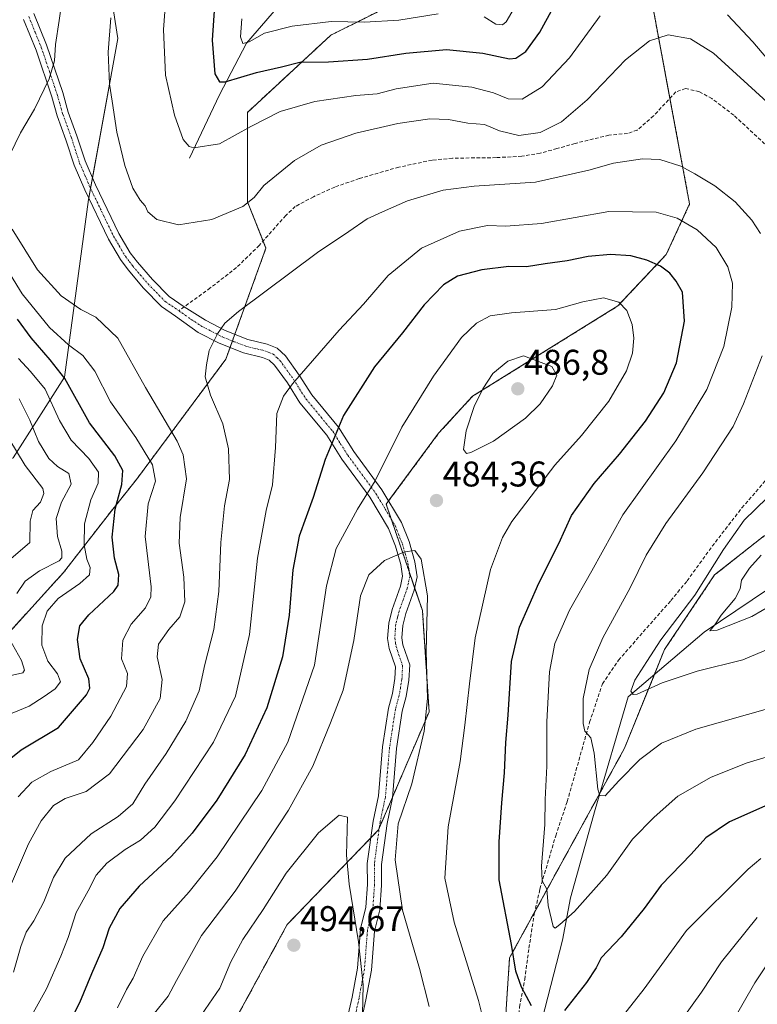
# Model space of a CAD drawing. Units: metres. Extents: x 636216 to 639678, y 4653409 to 4655789.
# Drawn here: x 636323 to 636530, y 4653977 to 4654252 of the extents above; entities that cross this region are included whole.
import ezdxf
from ezdxf.enums import TextEntityAlignment as Align

# ---------------------------------------------------------------- set-up
doc = ezdxf.new("R2010")
doc.units = ezdxf.units.M
doc.header["$MEASUREMENT"] = 0
for name, pattern in [('TRAZO_Y_PUNTO', [1, 0.5, -0.25, 0, -0.25]), ('TRAZOS', [0.75, 0.5, -0.25]), ('TRAZOSX2', [1.5, 1, -0.5])]:
    doc.linetypes.add(name, pattern=pattern)
for name, color, linetype, lineweight in [('Arbolado forestal', 92, 'TRAZOS', 0), ('Arbolado forestal CxS', 92, 'Continuous', 0), ('Camino', 19, 'Continuous', 0), ('Camino Cxs', 19, 'Continuous', 0), ('Camino eje', 39, 'TRAZO_Y_PUNTO', 13), ('Carátula', 7, 'Continuous', 5), ('Corriente natural lineal', 142, 'Continuous', 13), ('Curva de nivel maestra', 36, 'Continuous', 30), ('Curva de nivel normal', 36, 'Continuous', 0), ('Matorral', 135, 'Continuous', 0), ('Matorral CxS', 135, 'Continuous', 0), ('Punto de cota en terreno', 7, 'Continuous', 0), ('Rótulo de punto de cota en terreno', 19, 'Continuous', 0), ('Senda', 19, 'TRAZOSX2', 0)]:
    doc.layers.add(name, color=color, linetype=linetype, lineweight=lineweight)
doc.styles.add('Arial', font='txt', dxfattribs={"height": 0.2})

# ---------------------------------------------------------------- blocks, each defined once
blk = doc.blocks.new('*U152')
at = {"layer": 'Matorral CxS', "color": 135, "linetype": 'Continuous', "lineweight": 0}
for points in [[(636532.02, 4654107.79, 455.78), (636518.16, 4654096.85, 459.02), (636504.15, 4654076, 458.75), (636492.91, 4654048.33, 462.77), (636460.69, 4653989.56, 475.11), (636458.96, 4653963.62, 478.56), (636456.37, 4653938.54, 480.5), (636462.42, 4653877.15, 494.45), (636471.19, 4653866.99, 498.93), (636491.94, 4653860.08, 505.22), (636503.66, 4653857.82, 508.51), (636510.09, 4653856.62, 509.19), (636526.51, 4653862.67, 507.02), (636549.72, 4653877.16, 507.62)], [(636254.55, 4653725.14, 460.28), (636247.35, 4654099.3, 428.21), (636255.75, 4654100.85, 425.27), (636275.06, 4654107.16, 418.13), (636321.53, 4654129.63, 433.09), (636335.97, 4654152.23, 449.27), (636342.71, 4654202.02, 461.69), (636350.92, 4654247.22, 459.03), (636345.74, 4654280.08, 458.75)], [(636381.35, 4653967.65, 493.26), (636398.39, 4653998.89, 493.14), (636423.95, 4654025.39, 486.66), (636438.15, 4654058.52, 484.27), (636436.25, 4654086.92, 485.36), (636426.12, 4654116.66, 481.73), (636440.81, 4654136.55, 483.26), (636450.32, 4654146.92, 484.22), (636491.05, 4654172.22, 480.23), (636504.6, 4654186.61, 473.8), (636511.15, 4654200.8, 467.83), (636499.59, 4654262.78, 455.18)], [(636433.03, 4654259.32, 441.3), (636410.56, 4654248.08, 446.36), (636387.22, 4654226.47, 453.83), (636387.22, 4654201.39, 459.82), (636392.41, 4654188.43, 463.02), (636381.17, 4654157.3, 465.89), (636356.11, 4654123.58, 451.91), (636349.19, 4654114.93, 449.24), (636335.72, 4654097.56, 441.07), (636317.89, 4654077.95, 438.55), (636292.38, 4654039.04, 440.34), (636277.94, 4654012.54, 442.78), (636265.35, 4653962.76, 453.65)]]:
    blk.add_polyline3d(points, dxfattribs=at)
blk = doc.blocks.new('*U161')
at = {"layer": 'Matorral CxS', "color": 135, "linetype": 'Continuous', "lineweight": 0}
blk.add_polyline3d([(636345.74, 4654280.08, 458.75), (636350.92, 4654247.22, 459.03), (636342.71, 4654202.02, 461.69), (636335.97, 4654152.23, 449.27), (636321.53, 4654129.63, 433.09), (636275.06, 4654107.16, 418.13), (636255.75, 4654100.85, 425.27), (636247.35, 4654099.3, 428.21), (636236.25, 4654675.54, 384.95)], dxfattribs=at)
blk = doc.blocks.new('*U163')
at = {"layer": 'Curva de nivel normal', "color": 36, "linetype": 'Continuous', "lineweight": 0}
for points in [[(636360.82, 4653973.54, 485), (636365.02, 4653978.82, 485), (636367.37, 4653983.24, 485), (636374.31, 4653995.81, 485), (636383.81, 4654008.26, 485), (636398.72, 4654030.94, 485), (636405.54, 4654043.29, 485), (636410.52, 4654055.43, 485), (636414.02, 4654064.58, 485), (636417.06, 4654078.51, 485), (636418.94, 4654090.98, 485), (636421.23, 4654096.9, 485), (636425.65, 4654100.92, 485), (636431.29, 4654103.34, 485), (636434.1, 4654103.68, 485), (636435.93, 4654101.25, 485), (636437.66, 4654090.96, 485), (636437.3, 4654075.42, 485), (636437.67, 4654062.27, 485), (636436.74, 4654053.03, 485), (636433.34, 4654038.27, 485), (636429.5, 4654027.06, 485), (636428.59, 4654016.98, 485), (636430.7, 4654002.88, 485), (636435.46, 4653986.54, 485), (636438.12, 4653975.94, 485)], [(636509.25, 4653972.64, 485), (636514.52, 4653979.96, 485), (636520.07, 4653988.4, 485), (636530.12, 4654000.84, 485)]]:
    blk.add_polyline3d(points, dxfattribs=at)
blk = doc.blocks.new('*U165')
at = {"layer": 'Curva de nivel normal', "color": 36, "linetype": 'Continuous', "lineweight": 0}
for points in [[(636374.33, 4653973.61, 490), (636379.48, 4653981.08, 490), (636382.58, 4653988.44, 490), (636385.9, 4653994.68, 490), (636391.62, 4654003.1, 490), (636398.07, 4654013.28, 490), (636407.1, 4654024.57, 490), (636412.96, 4654029.56, 490), (636415.3, 4654028.96, 490), (636415.02, 4654018.29, 490), (636415.78, 4654010.18, 490), (636418.37, 4653994.05, 490), (636419.7, 4653982.03, 490), (636419.51, 4653973.71, 490)], [(636523.29, 4653971.76, 490), (636529.42, 4653982.55, 490), (636533.88, 4653989.28, 490)]]:
    blk.add_polyline3d(points, dxfattribs=at)
blk = doc.blocks.new('*U166')
at = {"layer": 'Curva de nivel normal', "color": 36, "linetype": 'Continuous', "lineweight": 0}
for points in [[(636317.57, 4654056.64, 445), (636326.07, 4654060.04, 445), (636330.28, 4654062.76, 445), (636333.37, 4654064.9, 445), (636334.82, 4654066.86, 445), (636333.99, 4654069.18, 445), (636331.27, 4654072.73, 445), (636329.59, 4654077.21, 445), (636329.69, 4654082.58, 445), (636331.09, 4654086.74, 445), (636334.21, 4654090.24, 445), (636340.29, 4654094.41, 445), (636342.95, 4654096.91, 445), (636343.13, 4654098.91, 445), (636342.23, 4654101.26, 445), (636341.45, 4654105.31, 445), (636341.52, 4654111.18, 445), (636343.33, 4654117.92, 445), (636345.41, 4654122.6, 445), (636345.46, 4654125.69, 445), (636342.8, 4654129.47, 445), (636337.87, 4654134.61, 445), (636334.57, 4654140.13, 445), (636330.56, 4654148.95, 445), (636326.4, 4654153.84, 445), (636323.07, 4654157.48, 445)], [(636385.67, 4654252.67, 445), (636385.28, 4654247.61, 445), (636385.98, 4654245.78, 445), (636387.72, 4654246.2, 445), (636392, 4654248.67, 445), (636399.78, 4654250.66, 445), (636410.66, 4654251.95, 445), (636420.06, 4654251.8, 445), (636429.65, 4654252.31, 445), (636440.71, 4654254.09, 445)], [(636453.57, 4654253.21, 445), (636456.85, 4654251.2, 445), (636458.69, 4654250.99, 445), (636459.75, 4654251.88, 445), (636463.59, 4654258.5, 445)]]:
    blk.add_polyline3d(points, dxfattribs=at)
blk = doc.blocks.new('*U168')
at = {"layer": 'Curva de nivel normal', "color": 36, "linetype": 'Continuous', "lineweight": 0}
for points in [[(636322.96, 4654034.64, 455), (636326.78, 4654038.82, 455), (636332.13, 4654041.79, 455), (636339.92, 4654045.03, 455), (636343.88, 4654049.85, 455), (636348.94, 4654057.32, 455), (636353.31, 4654065.58, 455), (636353.61, 4654069.26, 455), (636351.93, 4654073.32, 455), (636352.31, 4654078.6, 455), (636354.6, 4654083.1, 455), (636358.68, 4654087.65, 455), (636360.16, 4654090.71, 455), (636360.2, 4654093.53, 455), (636358.58, 4654107.64, 455), (636359.39, 4654116.81, 455), (636361.44, 4654123.11, 455), (636360.64, 4654127.71, 455), (636355.92, 4654135.37, 455), (636348.82, 4654145.4, 455), (636344.46, 4654153.97, 455), (636341.1, 4654158.32, 455), (636337.05, 4654161.32, 455), (636331.79, 4654166.16, 455), (636324.12, 4654175.6, 455), (636313.45, 4654192.82, 455)], [(636365.2, 4654269.59, 455), (636363.72, 4654249.69, 455), (636364.25, 4654236.94, 455), (636366.77, 4654225.66, 455), (636369.19, 4654218.92, 455), (636370.88, 4654216.95, 455), (636372.25, 4654216.53, 455), (636379.44, 4654217.65, 455), (636388.16, 4654222.56, 455), (636396.4, 4654226.72, 455), (636406.08, 4654229.56, 455), (636417.65, 4654231.2, 455), (636423.58, 4654231.64, 455), (636428.87, 4654233.07, 455), (636439.3, 4654234.66, 455), (636450.1, 4654233.51, 455), (636456.15, 4654231.91, 455), (636460.29, 4654230.3, 455), (636464.23, 4654230.19, 455), (636469.87, 4654233.65, 455), (636477.52, 4654241.75, 455), (636486.07, 4654253.54, 455)], [(636521.77, 4654253.78, 455), (636528.83, 4654246.22, 455), (636533.07, 4654241.28, 455)], [(636531.22, 4654102.37, 455), (636527.97, 4654098.77, 455), (636525.7, 4654095.42, 455), (636525.27, 4654092.96, 455), (636523.94, 4654090.24, 455), (636520, 4654085.58, 455), (636518.24, 4654082.91, 455), (636516.77, 4654081.19, 455), (636518.86, 4654081.35, 455), (636528.58, 4654085.19, 455), (636537.25, 4654090.28, 455)]]:
    blk.add_polyline3d(points, dxfattribs=at)
blk = doc.blocks.new('*U173')
at = {"layer": 'Curva de nivel normal', "color": 36, "linetype": 'Continuous', "lineweight": 0}
for points in [[(636534.25, 4654059.67, 465), (636512.92, 4654053.67, 465), (636503.25, 4654049.74, 465), (636497.18, 4654045.11, 465), (636491.32, 4654039.2, 465), (636487.52, 4654034.99, 465), (636485.98, 4654035.09, 465), (636485.44, 4654036.82, 465), (636484.43, 4654046.91, 465), (636483.42, 4654051.22, 465), (636481.75, 4654053.08, 465), (636481.28, 4654055.23, 465), (636481.35, 4654058.57, 465), (636481.35, 4654062.24, 465), (636482.96, 4654070.32, 465), (636486.87, 4654079.2, 465), (636494.51, 4654093.22, 465), (636498.93, 4654102.37, 465), (636504.49, 4654111.29, 465), (636514.85, 4654125.43, 465), (636523.31, 4654138.41, 465), (636526.26, 4654144.84, 465), (636531.46, 4654158.24, 465)], [(636531.05, 4654192.52, 465), (636528.63, 4654196.23, 465), (636523.92, 4654201.4, 465), (636518.25, 4654205.91, 465), (636512.58, 4654209.24, 465), (636508.73, 4654211.39, 465), (636502.78, 4654213.24, 465), (636497.92, 4654213.45, 465), (636489.78, 4654212.24, 465), (636482.92, 4654210.25, 465), (636467.96, 4654206.95, 465), (636450.8, 4654205.84, 465), (636442.08, 4654204.7, 465), (636432.13, 4654201.67, 465), (636425.1, 4654198.61, 465), (636420.8, 4654196.61, 465), (636415.65, 4654193.09, 465), (636406.84, 4654187.21, 465), (636384.68, 4654170.64, 465), (636380.9, 4654167.36, 465), (636378.82, 4654164.37, 465), (636376.5, 4654159.79, 465), (636375.74, 4654155.73, 465), (636375.4, 4654152.4, 465), (636376.89, 4654147.21, 465), (636380.3, 4654139.17, 465), (636381.9, 4654132.18, 465), (636382.2, 4654123.58, 465), (636380.83, 4654116.24, 465), (636379.73, 4654105.94, 465), (636379.23, 4654092.17, 465), (636377.82, 4654081.56, 465), (636375.25, 4654071.73, 465), (636373.66, 4654064.39, 465), (636369.92, 4654055.84, 465), (636364.42, 4654046.82, 465), (636358.51, 4654038.18, 465), (636355.1, 4654032.72, 465), (636350.97, 4654029.17, 465), (636343.45, 4654024.33, 465), (636336.18, 4654017.52, 465), (636332.85, 4654012.03, 465), (636330.16, 4654005.27, 465), (636327.39, 4653999.91, 465), (636325.23, 4653996.72, 465), (636323.69, 4653992.7, 465), (636321.62, 4653985.52, 465)]]:
    blk.add_polyline3d(points, dxfattribs=at)
blk = doc.blocks.new('*U174')
at = {"layer": 'Curva de nivel normal', "color": 36, "linetype": 'Continuous', "lineweight": 0}
for points in [[(636350.83, 4653975.58, 480), (636353.33, 4653980.65, 480), (636355.24, 4653983.9, 480), (636357.92, 4653990.05, 480), (636363.58, 4653999.9, 480), (636370.87, 4654008.03, 480), (636378.74, 4654017.81, 480), (636391.29, 4654036.4, 480), (636398.58, 4654049.99, 480), (636406.04, 4654071.6, 480), (636409.38, 4654093.8, 480), (636412.07, 4654104.28, 480), (636418.07, 4654115.24, 480), (636423.01, 4654123.24, 480), (636430.5, 4654138.24, 480), (636439.36, 4654152.58, 480), (636447.24, 4654163.35, 480), (636451.41, 4654167.45, 480), (636455.25, 4654169.42, 480), (636461.24, 4654170.34, 480), (636473.56, 4654171.24, 480), (636481.26, 4654173.36, 480), (636487.03, 4654174.46, 480), (636491.27, 4654173.27, 480), (636493.6, 4654170.92, 480), (636495.08, 4654167.07, 480), (636495.51, 4654163.17, 480), (636495.12, 4654158.97, 480), (636493.49, 4654154.06, 480), (636488.53, 4654145.53, 480), (636480.81, 4654135.94, 480), (636473.39, 4654127.58, 480), (636461.33, 4654111.79, 480), (636458.67, 4654107.38, 480), (636455.37, 4654098.41, 480), (636451.01, 4654079.24, 480), (636449.49, 4654066.34, 480), (636448.14, 4654054.72, 480), (636446.86, 4654044.6, 480), (636443.45, 4654026.31, 480), (636442.58, 4654011.91, 480), (636445.14, 4653999.55, 480), (636452, 4653977.56, 480), (636455.26, 4653964.5, 480)], [(636490.61, 4653970.85, 480), (636498.39, 4653980.91, 480), (636510.24, 4653997.25, 480), (636527.57, 4654014.37, 480), (636531.11, 4654017.43, 480)]]:
    blk.add_polyline3d(points, dxfattribs=at)
blk = doc.blocks.new('*U181')
at = {"layer": 'Curva de nivel normal', "color": 36, "linetype": 'Continuous', "lineweight": 0}
for points in [[(636535.63, 4654077.05, 460), (636526.08, 4654073.07, 460), (636513.22, 4654069.86, 460), (636503.41, 4654066.62, 460), (636496.45, 4654063.48, 460), (636495.34, 4654063.32, 460), (636494.7, 4654064.28, 460), (636495.84, 4654067.41, 460), (636499.19, 4654072.57, 460), (636503.08, 4654078.64, 460), (636512.57, 4654091.16, 460), (636520.68, 4654103.97, 460), (636526.46, 4654112.24, 460), (636532.84, 4654118.48, 460)], [(636533.91, 4654228.42, 460), (636517.84, 4654243.05, 460), (636511.39, 4654247.06, 460), (636505.17, 4654248.18, 460), (636499.88, 4654246.54, 460), (636493.21, 4654241.17, 460), (636482.46, 4654230.02, 460), (636475.25, 4654223.87, 460), (636469.25, 4654220.84, 460), (636463.29, 4654219.96, 460), (636457.85, 4654221.29, 460), (636453.7, 4654223.08, 460), (636449.02, 4654223.49, 460), (636443.57, 4654224.48, 460), (636438.32, 4654224.62, 460), (636429.38, 4654223.38, 460), (636417.56, 4654220.64, 460), (636407.88, 4654217.33, 460), (636400.4, 4654212.96, 460), (636391.86, 4654206, 460), (636389.07, 4654202.59, 460), (636385.92, 4654200.11, 460), (636377.25, 4654196.41, 460), (636367.92, 4654194.96, 460), (636361.87, 4654196.46, 460), (636359.32, 4654198.57, 460), (636358.55, 4654200.32, 460), (636357.14, 4654201.9, 460), (636355.08, 4654205.25, 460), (636352.82, 4654211.55, 460), (636350.59, 4654220.92, 460), (636349.33, 4654229.59, 460), (636348.53, 4654234.38, 460), (636348.2, 4654243.33, 460), (636348.9, 4654252.95, 460)], [(636335.57, 4654260.16, 460), (636334.51, 4654252.2, 460), (636333.48, 4654245.47, 460), (636333.15, 4654240.92, 460), (636331.63, 4654235.83, 460), (636327.56, 4654227.36, 460), (636323.67, 4654220.7, 460), (636319.28, 4654211.71, 460)], [(636321.3, 4654193.79, 460), (636328.39, 4654182.34, 460), (636334.98, 4654175.05, 460), (636340.55, 4654171.21, 460), (636344.7, 4654169.09, 460), (636350.93, 4654163.16, 460), (636358.64, 4654149.38, 460), (636367.57, 4654134.31, 460), (636369.24, 4654130.53, 460), (636370.14, 4654123.82, 460), (636368.38, 4654112.97, 460), (636368.08, 4654105.77, 460), (636369.44, 4654096.24, 460), (636369.69, 4654089.33, 460), (636368.25, 4654085.08, 460), (636365.21, 4654081.6, 460), (636362.27, 4654077.42, 460), (636361.91, 4654073.91, 460), (636363.29, 4654067.58, 460), (636362.78, 4654062.22, 460), (636357.98, 4654053.5, 460), (636348.56, 4654041.07, 460), (636342, 4654036.16, 460), (636336.1, 4654034.23, 460), (636332.92, 4654032.22, 460), (636329.41, 4654027.9, 460), (636325.88, 4654021.51, 460), (636321.07, 4654010.4, 460)]]:
    blk.add_polyline3d(points, dxfattribs=at)
blk = doc.blocks.new('*U184')
at = {"layer": 'Curva de nivel normal', "color": 36, "linetype": 'Continuous', "lineweight": 0}
blk.add_polyline3d([(636318.18, 4654138.65, 435), (636324.92, 4654127.52, 435), (636329.92, 4654121.06, 435), (636330.2, 4654119.65, 435), (636329.2, 4654117.28, 435), (636327.04, 4654114.92, 435), (636326.31, 4654111.91, 435), (636326.23, 4654105.91, 435), (636317.59, 4654098.58, 435)], dxfattribs=at)
blk = doc.blocks.new('*U189')
at = {"layer": 'Curva de nivel normal', "color": 36, "linetype": 'Continuous', "lineweight": 0}
for points in [[(636318.82, 4654068.19, 440), (636324.24, 4654069.44, 440), (636324.75, 4654070.18, 440), (636323.88, 4654072.84, 440), (636320.57, 4654078.89, 440)], [(636322.61, 4654091.62, 440), (636324.91, 4654095.11, 440), (636328.99, 4654098.03, 440), (636334.45, 4654100.81, 440), (636335.25, 4654101.64, 440), (636335.24, 4654103.49, 440), (636333.98, 4654107.64, 440), (636333.6, 4654112.66, 440), (636335.16, 4654117.24, 440), (636337.84, 4654122.31, 440), (636337.15, 4654125.24, 440), (636333.99, 4654127.21, 440), (636331.6, 4654129.5, 440), (636328.69, 4654134.24, 440), (636326.26, 4654140.25, 440), (636323.23, 4654146.21, 440)]]:
    blk.add_polyline3d(points, dxfattribs=at)
blk = doc.blocks.new('*U191')
at = {"layer": 'Curva de nivel normal', "color": 36, "linetype": 'Continuous', "lineweight": 0}
blk.add_polyline3d([(636537.25, 4654047.2, 470), (636527.25, 4654044.22, 470), (636517.23, 4654040.22, 470), (636507.84, 4654034.82, 470), (636501.23, 4654028.96, 470), (636495.16, 4654022.77, 470), (636487.92, 4654012.72, 470), (636478.9, 4654002.58, 470), (636474.82, 4653998.86, 470), (636473.51, 4653997.91, 470), (636472.94, 4653998.38, 470), (636471.55, 4654004.21, 470), (636471.16, 4654008.82, 470), (636469.8, 4654011.1, 470), (636469.68, 4654015.28, 470), (636470.57, 4654026.91, 470), (636470.67, 4654033.92, 470), (636471.11, 4654043.28, 470), (636471.16, 4654055.69, 470), (636471.89, 4654069.67, 470), (636473.4, 4654077.68, 470), (636477.5, 4654086.98, 470), (636483.7, 4654098.04, 470), (636492.47, 4654113.7, 470), (636507.29, 4654134.41, 470), (636515.94, 4654148.82, 470), (636520.77, 4654160.91, 470), (636523, 4654171.91, 470), (636523.15, 4654178.58, 470), (636521.82, 4654183.21, 470), (636518.59, 4654188.6, 470), (636513.24, 4654193.58, 470), (636507.7, 4654196.8, 470), (636501.75, 4654198.48, 470), (636488.48, 4654198.67, 470), (636469.65, 4654195.37, 470), (636459.63, 4654194.58, 470), (636454.51, 4654194.76, 470), (636446.64, 4654193.16, 470), (636435.97, 4654188.38, 470), (636426.66, 4654180.72, 470), (636419.76, 4654172.72, 470), (636412.92, 4654165.49, 470), (636399.88, 4654150.44, 470), (636397.29, 4654146.93, 470), (636395.42, 4654142.06, 470), (636395.09, 4654132.58, 470), (636394.28, 4654122.14, 470), (636392.47, 4654114.93, 470), (636390.05, 4654101.54, 470), (636387.82, 4654080.13, 470), (636383.9, 4654062.86, 470), (636377.7, 4654049.95, 470), (636366.92, 4654033.58, 470), (636361.25, 4654026.14, 470), (636357.25, 4654022.54, 470), (636352.92, 4654019.87, 470), (636347.82, 4654016.06, 470), (636344.84, 4654012.68, 470), (636342.6, 4654008.36, 470), (636339.23, 4654002.23, 470), (636336.96, 4653995.29, 470), (636334.9, 4653990.02, 470), (636330.96, 4653980.82, 470), (636321.9, 4653964.71, 470)], dxfattribs=at)
blk = doc.blocks.new('*U193')
at = {"layer": 'Curva de nivel maestra', "color": 36, "linetype": 'Continuous', "lineweight": 30}
for points in [[(636316.12, 4654041.76, 450), (636323.81, 4654047.88, 450), (636334.23, 4654054.14, 450), (636342.1, 4654063.25, 450), (636343.07, 4654065.13, 450), (636342.8, 4654067.72, 450), (636340.37, 4654073.36, 450), (636339.64, 4654078.8, 450), (636340.29, 4654082.55, 450), (636342.8, 4654085.67, 450), (636349.82, 4654092.18, 450), (636351, 4654094.03, 450), (636351.2, 4654097, 450), (636349.93, 4654101.58, 450), (636349.3, 4654107.42, 450), (636350.12, 4654115.27, 450), (636352.03, 4654122.21, 450), (636352.29, 4654126.13, 450), (636350.04, 4654130.24, 450), (636342.93, 4654139.52, 450), (636336.06, 4654151.89, 450), (636331.96, 4654157.16, 450), (636326.6, 4654163.33, 450), (636322.76, 4654168.52, 450)], [(636377.97, 4654256.36, 450), (636377.34, 4654246.68, 450), (636378.13, 4654237.32, 450), (636379.38, 4654234.99, 450), (636380.94, 4654235.03, 450), (636389.73, 4654237.63, 450), (636396.78, 4654239.28, 450), (636401.88, 4654240.52, 450), (636409.91, 4654240.64, 450), (636420.92, 4654241.36, 450), (636431.58, 4654243.06, 450), (636442.98, 4654244.09, 450), (636453.19, 4654243.07, 450), (636460.65, 4654241.44, 450), (636462.41, 4654241.64, 450), (636465.26, 4654243.53, 450), (636469.21, 4654248.92, 450), (636472.97, 4654255.92, 450)]]:
    blk.add_polyline3d(points, dxfattribs=at)
blk = doc.blocks.new('*U195')
at = {"layer": 'Curva de nivel maestra', "color": 36, "linetype": 'Continuous', "lineweight": 30}
for points in [[(636533.06, 4654032.46, 475), (636522.33, 4654027.62, 475), (636515.74, 4654023.18, 475), (636511.59, 4654018.64, 475), (636503.13, 4654009.96, 475), (636498.39, 4654003.4, 475), (636491.93, 4653995.45, 475), (636486.35, 4653989.58, 475), (636484.96, 4653986.72, 475), (636482.26, 4653982.65, 475), (636476.06, 4653974.78, 475)], [(636466.83, 4653976.07, 475), (636464.04, 4653981.37, 475), (636462.49, 4653985.81, 475), (636461.25, 4653993.25, 475), (636457.82, 4654011.38, 475), (636457.74, 4654022.02, 475), (636458.5, 4654033.03, 475), (636459.3, 4654041.44, 475), (636459.64, 4654049.91, 475), (636460.28, 4654057.58, 475), (636461.26, 4654072.58, 475), (636463.51, 4654082.24, 475), (636468.86, 4654094.52, 475), (636474.49, 4654105.68, 475), (636478.08, 4654113.52, 475), (636484.43, 4654122.46, 475), (636491.46, 4654130.68, 475), (636498.74, 4654139.95, 475), (636503.94, 4654147.86, 475), (636507.49, 4654156.31, 475), (636509.7, 4654168, 475), (636509.2, 4654176.06, 475), (636507.37, 4654179.17, 475), (636505.63, 4654181.41, 475), (636503.01, 4654183.4, 475), (636499.18, 4654185.06, 475), (636494.63, 4654186.32, 475), (636489.02, 4654186.68, 475), (636482.74, 4654186.06, 475), (636476.84, 4654184.83, 475), (636470.68, 4654183.99, 475), (636465.45, 4654183.15, 475), (636460.51, 4654183.29, 475), (636452.94, 4654182.32, 475), (636446.09, 4654180.54, 475), (636442.17, 4654178.17, 475), (636436.75, 4654172.54, 475), (636430.68, 4654164.69, 475), (636422.88, 4654155.21, 475), (636414.15, 4654141.49, 475), (636408.98, 4654129.24, 475), (636405.67, 4654118.58, 475), (636401.76, 4654107.68, 475), (636399.97, 4654098.31, 475), (636398.96, 4654085.56, 475), (636397.04, 4654073.88, 475), (636392.68, 4654059.58, 475), (636386.6, 4654046.58, 475), (636378.63, 4654033.72, 475), (636371.75, 4654024.5, 475), (636365.93, 4654018.06, 475), (636356.9, 4654009.66, 475), (636351.47, 4654003.38, 475), (636348.45, 4653997.87, 475), (636346.68, 4653992.38, 475), (636343.52, 4653985.1, 475), (636340.13, 4653976.91, 475), (636331.25, 4653959.7, 475)]]:
    blk.add_polyline3d(points, dxfattribs=at)
blk = doc.blocks.new('5PATER')
at = {"layer": 'Carátula', "linetype": 'Continuous', "lineweight": 5}
h = blk.add_hatch(color=250, dxfattribs=at)
edge = h.paths.add_edge_path()
edge.add_ellipse((0, 0.01), major_axis=(-1.33, -1.34), ratio=0.999422, start_angle=0, end_angle=360)

msp = doc.modelspace()

# ---------------------------------------------------------------- linework, layer by layer
at = {"layer": 'Arbolado forestal', "color": 92, "linetype": 'TRAZOS', "lineweight": 0}
for points in [[(636381.35, 4653967.65, 493.26), (636398.39, 4653998.89, 493.14), (636421.78, 4654023.14, 487.22), (636423.95, 4654025.39, 486.66), (636424.16, 4654025.88, 486.62), (636427.89, 4654034.59, 486.35), (636438.15, 4654058.52, 484.27), (636436.25, 4654086.92, 485.36), (636434.09, 4654093.28, 485.79), (636432.53, 4654097.84, 485.54), (636427.52, 4654112.53, 482.69), (636426.12, 4654116.66, 481.73), (636426.8, 4654117.59, 481.82), (636440.81, 4654136.55, 483.26), (636450.32, 4654146.92, 484.22), (636491.05, 4654172.22, 480.23), (636504.59, 4654186.61, 473.8), (636511.15, 4654200.8, 467.83), (636505.63, 4654230.39, 461.98), (636499.58, 4654262.78, 455.18)], [(636433.03, 4654259.32, 441.3), (636410.56, 4654248.09, 446.36), (636387.22, 4654226.47, 453.83), (636387.22, 4654201.39, 459.82), (636391.62, 4654190.4, 462.68), (636392.41, 4654188.43, 463.02), (636383.7, 4654164.3, 465.62), (636383.02, 4654162.43, 465.7), (636382.35, 4654160.56, 465.77), (636381.17, 4654157.3, 465.89), (636356.11, 4654123.58, 451.91), (636349.19, 4654114.93, 449.24), (636335.72, 4654097.56, 441.07), (636317.89, 4654077.95, 438.55), (636292.38, 4654039.04, 440.34), (636277.94, 4654012.54, 442.78), (636274.14, 4653997.52, 445.81), (636265.35, 4653962.76, 453.65), (636265.83, 4653930.17, 462.7), (636263.85, 4653890.7, 473.45), (636272.18, 4653867.44, 473.5), (636292.39, 4653850.9, 475.55)], [(636592.52, 4654122.38, 440.72), (636582.17, 4654118.93, 438.85), (636559.72, 4654111.44, 445.94), (636532.02, 4654107.79, 455.78), (636518.16, 4654096.85, 459.02), (636504.15, 4654076, 458.75), (636501.27, 4654068.92, 458.91), (636492.91, 4654048.33, 462.77), (636486.09, 4654035.88, 464.56), (636467.75, 4654002.42, 470.91), (636460.69, 4653989.56, 475.11), (636458.96, 4653963.62, 478.56), (636458.17, 4653956, 478.99), (636456.37, 4653938.54, 480.5), (636460.99, 4653891.68, 490.15), (636461.25, 4653889, 490.68), (636461.52, 4653886.33, 491.47), (636462.42, 4653877.15, 494.45), (636471.19, 4653866.99, 498.93), (636491.94, 4653860.08, 505.22), (636503.66, 4653857.82, 508.51), (636510.09, 4653856.62, 509.19), (636526.51, 4653862.67, 507.02), (636536.67, 4653869.01, 506.45)]]:
    msp.add_polyline3d(points, dxfattribs=at)
at = {"layer": 'Arbolado forestal CxS', "color": 92, "linetype": 'Continuous', "lineweight": 0}
for points in [[(636499.59, 4654262.78, 455.18), (636511.15, 4654200.8, 467.83), (636504.6, 4654186.61, 473.8), (636491.05, 4654172.22, 480.23), (636450.32, 4654146.92, 484.22), (636440.81, 4654136.55, 483.26), (636426.12, 4654116.66, 481.73), (636436.25, 4654086.92, 485.36), (636438.15, 4654058.52, 484.27), (636423.95, 4654025.39, 486.66), (636398.39, 4653998.89, 493.14), (636381.35, 4653967.65, 493.26)], [(636265.35, 4653962.76, 453.65), (636277.94, 4654012.54, 442.78), (636292.38, 4654039.04, 440.34), (636317.89, 4654077.95, 438.55), (636335.72, 4654097.56, 441.07), (636349.19, 4654114.93, 449.24), (636356.11, 4654123.58, 451.91), (636381.17, 4654157.3, 465.89), (636392.41, 4654188.43, 463.02), (636387.22, 4654201.39, 459.82), (636387.22, 4654226.47, 453.83), (636410.56, 4654248.08, 446.36), (636433.03, 4654259.32, 441.3)], [(636549.72, 4653877.16, 507.62), (636526.51, 4653862.67, 507.02), (636510.09, 4653856.62, 509.19), (636503.66, 4653857.82, 508.51), (636491.94, 4653860.08, 505.22), (636471.19, 4653866.99, 498.93), (636462.42, 4653877.15, 494.45), (636456.37, 4653938.54, 480.5), (636458.96, 4653963.62, 478.56), (636460.69, 4653989.56, 475.11), (636492.91, 4654048.33, 462.77), (636504.15, 4654076, 458.75), (636518.16, 4654096.85, 459.02), (636532.02, 4654107.79, 455.78)]]:
    msp.add_polyline3d(points, dxfattribs=at)
at = {"layer": 'Camino', "color": 19, "linetype": 'Continuous', "lineweight": 0}
for points in [[(636414.64, 4653970.02, 490.96), (636416.55, 4653978.56, 490.95), (636418.05, 4653986.65, 490.32), (636418.9, 4653997.7, 489.33), (636420.4, 4654003.72, 488.25), (636420.85, 4654010.08, 487.59), (636420.8, 4654016, 487.51), (636422.42, 4654027.85, 487.29), (636423.92, 4654034.91, 487.76), (636425.07, 4654048.69, 488.64), (636426.73, 4654059.55, 488.61), (636427.84, 4654063.64, 488.27), (636428.54, 4654067.84, 487.97), (636428.71, 4654071.09, 487.83), (636426.95, 4654076.28, 488.17), (636426.52, 4654079.06, 488.18), (636426.81, 4654083.36, 487.83), (636427.8, 4654087.2, 487.37), (636430.11, 4654093.71, 486.34), (636430.72, 4654096.49, 485.89), (636430.24, 4654099.8, 485.37), (636428.74, 4654104.96, 484.41), (636426.79, 4654109.9, 483.11), (636421.54, 4654118.62, 480.01), (636413.68, 4654129.31, 476.29), (636409.49, 4654135.99, 474.32), (636401.95, 4654145.06, 471.22), (636398.41, 4654150.67, 469.65), (636394.82, 4654155.67, 468.22), (636393.27, 4654157.05, 467.73), (636391.45, 4654157.77, 467.32), (636386.13, 4654159.06, 466.36), (636379.27, 4654161.77, 465.22), (636373.42, 4654164.81, 464.23), (636367.07, 4654169.36, 463.19), (636363.16, 4654172.03, 462.74), (636358.14, 4654177.21, 462.28), (636353.82, 4654182.31, 462.11), (636351.62, 4654185.21, 462.03), (636348.25, 4654190.97, 461.88), (636341.65, 4654204.73, 461.57), (636338.66, 4654211.65, 461.41), (636336.37, 4654218.74, 461.07), (636333.91, 4654225.46, 460.84), (636332.38, 4654230.84, 460.4), (636327.99, 4654243.92, 458.03), (636324.51, 4654252.49, 456.39)], [(636327.36, 4654254.21, 457.07), (636330.93, 4654245.44, 458.7), (636335.45, 4654232.03, 460.74), (636337.03, 4654226.51, 460.92), (636339.46, 4654219.87, 461), (636341.72, 4654212.88, 461.18), (636344.63, 4654206.16, 461.26), (636351.16, 4654192.56, 461.56), (636354.39, 4654187.09, 461.82), (636356.4, 4654184.49, 461.97), (636360.58, 4654179.6, 462.28), (636365.26, 4654174.85, 462.79), (636369.53, 4654172.02, 463.31), (636375.5, 4654168.21, 464.3), (636380.96, 4654165.38, 465.2), (636387.37, 4654162.86, 466.2), (636392.74, 4654161.56, 467.02), (636395.52, 4654160.41, 467.55), (636397.88, 4654158.24, 468.18), (636401.77, 4654152.8, 469.86), (636405.24, 4654147.31, 471.68), (636412.78, 4654138.24, 474.89), (636417.03, 4654131.45, 477.12), (636424.93, 4654120.71, 480.77), (636430.41, 4654111.57, 483.54), (636432.53, 4654106.18, 484.5), (636434.15, 4654100.56, 485.08), (636434.76, 4654096.28, 485.39), (636433.93, 4654092.58, 485.86), (636431.61, 4654086.01, 486.75), (636430.75, 4654082.71, 486.97), (636430.52, 4654079.24, 487.1), (636430.82, 4654077.25, 487.07), (636432.72, 4654071.65, 486.54), (636432.5, 4654067.4, 486.7), (636431.73, 4654062.77, 487.09), (636430.63, 4654058.71, 487.34), (636429.02, 4654048.23, 487.37), (636427.87, 4654034.35, 486.32), (636426.34, 4654027.18, 486.02), (636424.78, 4654015.74, 486.14), (636424.83, 4654009.93, 486.29), (636424.33, 4654003.03, 487.03), (636422.84, 4653997.02, 487.99), (636422, 4653986.1, 489.24), (636420.44, 4653977.75, 489.75), (636418.6, 4653969.52, 490)]]:
    msp.add_polyline3d(points, dxfattribs=at)
at = {"layer": 'Camino Cxs', "color": 19, "linetype": 'Continuous', "lineweight": 0}
for points in [[(636414.64, 4653970.02, 490.96), (636416.55, 4653978.56, 490.95), (636418.05, 4653986.65, 490.32), (636418.9, 4653997.7, 489.33), (636420.4, 4654003.72, 488.25), (636420.85, 4654010.08, 487.59), (636420.8, 4654016, 487.51), (636422.42, 4654027.85, 487.29), (636423.92, 4654034.91, 487.76), (636425.07, 4654048.69, 488.64), (636426.73, 4654059.55, 488.61), (636427.84, 4654063.64, 488.27), (636428.54, 4654067.84, 487.97), (636428.71, 4654071.09, 487.83), (636426.95, 4654076.28, 488.17), (636426.52, 4654079.06, 488.18), (636426.81, 4654083.36, 487.83), (636427.8, 4654087.2, 487.37), (636430.11, 4654093.71, 486.34), (636430.72, 4654096.49, 485.89), (636430.24, 4654099.8, 485.37), (636428.74, 4654104.96, 484.41), (636426.79, 4654109.9, 483.11), (636421.54, 4654118.62, 480.01), (636413.68, 4654129.31, 476.29), (636409.49, 4654135.99, 474.32), (636401.95, 4654145.06, 471.22), (636398.41, 4654150.67, 469.65), (636394.82, 4654155.67, 468.22), (636393.27, 4654157.05, 467.73), (636391.45, 4654157.77, 467.32), (636386.13, 4654159.06, 466.36), (636379.27, 4654161.77, 465.22), (636373.42, 4654164.81, 464.23), (636367.07, 4654169.36, 463.19), (636363.16, 4654172.03, 462.74), (636358.14, 4654177.21, 462.28), (636353.82, 4654182.31, 462.11), (636351.62, 4654185.21, 462.03), (636348.25, 4654190.97, 461.88), (636341.65, 4654204.73, 461.57), (636338.66, 4654211.65, 461.41), (636336.37, 4654218.74, 461.07), (636333.91, 4654225.46, 460.84), (636332.38, 4654230.84, 460.4), (636327.99, 4654243.92, 458.03), (636324.51, 4654252.49, 456.39)], [(636327.36, 4654254.21, 457.07), (636330.93, 4654245.44, 458.7), (636335.45, 4654232.03, 460.74), (636337.03, 4654226.51, 460.92), (636339.46, 4654219.87, 461), (636341.72, 4654212.88, 461.18), (636344.63, 4654206.16, 461.26), (636351.16, 4654192.56, 461.56), (636354.39, 4654187.09, 461.82), (636356.4, 4654184.49, 461.97), (636360.58, 4654179.6, 462.28), (636365.26, 4654174.85, 462.79), (636369.53, 4654172.02, 463.31), (636375.5, 4654168.21, 464.3), (636380.96, 4654165.38, 465.2), (636387.37, 4654162.86, 466.2), (636392.74, 4654161.56, 467.02), (636395.52, 4654160.41, 467.55), (636397.88, 4654158.24, 468.18), (636401.77, 4654152.8, 469.86), (636405.24, 4654147.31, 471.68), (636412.78, 4654138.24, 474.89), (636417.03, 4654131.45, 477.12), (636424.93, 4654120.71, 480.77), (636430.41, 4654111.57, 483.54), (636432.53, 4654106.18, 484.5), (636434.15, 4654100.56, 485.08), (636434.76, 4654096.28, 485.39), (636433.93, 4654092.58, 485.86), (636431.61, 4654086.01, 486.75), (636430.75, 4654082.71, 486.97), (636430.52, 4654079.24, 487.1), (636430.82, 4654077.25, 487.07), (636432.72, 4654071.65, 486.54), (636432.5, 4654067.4, 486.7), (636431.73, 4654062.77, 487.09), (636430.63, 4654058.71, 487.34), (636429.02, 4654048.23, 487.37), (636427.87, 4654034.35, 486.32), (636426.34, 4654027.18, 486.02), (636424.78, 4654015.74, 486.14), (636424.83, 4654009.93, 486.29), (636424.33, 4654003.03, 487.03), (636422.84, 4653997.02, 487.99), (636422, 4653986.1, 489.24), (636420.44, 4653977.75, 489.75), (636418.6, 4653969.52, 490)]]:
    msp.add_polyline3d(points, dxfattribs=at)
at = {"layer": 'Camino eje', "color": 39, "linetype": 'TRAZO_Y_PUNTO', "lineweight": 13}
for points in [[(636325.94, 4654253.35, 456.64), (636327.72, 4654248.97, 457.59), (636329.46, 4654244.68, 458.36), (636331.72, 4654237.98, 459.48), (636333.92, 4654231.44, 460.55), (636334.71, 4654228.68, 460.76), (636335.47, 4654225.99, 460.88), (636337.92, 4654219.31, 461.03), (636340.19, 4654212.27, 461.28), (636341.65, 4654208.91, 461.32), (636343.14, 4654205.45, 461.42), (636346.41, 4654198.65, 461.56), (636349.71, 4654191.77, 461.72), (636351.32, 4654189.03, 461.82), (636353.01, 4654186.15, 461.93), (636354.11, 4654184.7, 462), (636355.11, 4654183.4, 462.08), (636357.2, 4654180.96, 462.16), (636359.36, 4654178.41, 462.32), (636364.21, 4654173.44, 462.81), (636367.99, 4654170.91, 463.23)], [(636367.99, 4654170.91, 463.23), (636371.48, 4654168.42, 463.74), (636374.46, 4654166.51, 464.26), (636377.39, 4654164.99, 464.73), (636380.12, 4654163.58, 465.21), (636383.55, 4654162.22, 465.78), (636386.75, 4654160.96, 466.29), (636392.1, 4654159.67, 467.14), (636393.01, 4654159.31, 467.32), (636394.4, 4654158.73, 467.59), (636395.58, 4654157.65, 467.96), (636396.35, 4654156.96, 468.2), (636398.3, 4654154.24, 469.01), (636400.09, 4654151.74, 469.74), (636401.83, 4654148.99, 470.52), (636403.6, 4654146.19, 471.42), (636411.14, 4654137.12, 474.53), (636413.26, 4654133.72, 475.78), (636415.36, 4654130.38, 476.7), (636423.24, 4654119.67, 480.4), (636425.86, 4654115.31, 481.83), (636428.6, 4654110.74, 483.29), (636429.58, 4654108.27, 483.89), (636430.64, 4654105.57, 484.47), (636431.39, 4654102.99, 484.91), (636432.2, 4654100.18, 485.27), (636432.44, 4654098.53, 485.46), (636432.74, 4654096.39, 485.69), (636432.33, 4654094.54, 486.01), (636432.02, 4654093.15, 486.24), (636430.86, 4654089.86, 486.73), (636429.71, 4654086.61, 487.08), (636429.28, 4654084.96, 487.22), (636428.78, 4654083.04, 487.4), (636428.67, 4654081.3, 487.5), (636428.52, 4654079.15, 487.63), (636428.74, 4654077.76, 487.63), (636428.89, 4654076.77, 487.62), (636430.72, 4654071.37, 487.23), (636430.52, 4654067.62, 487.36), (636429.79, 4654063.21, 487.7), (636428.68, 4654059.13, 487.98), (636427.85, 4654053.7, 488.2), (636427.05, 4654048.46, 488.02), (636426.47, 4654041.57, 487.65), (636425.9, 4654034.63, 487.08), (636425.13, 4654031.05, 486.83), (636424.38, 4654027.52, 486.65), (636422.79, 4654015.87, 486.79), (636422.84, 4654010.01, 486.91), (636422.62, 4654006.83, 487.19), (636422.37, 4654003.38, 487.6), (636421.62, 4654000.37, 488.09), (636420.87, 4653997.36, 488.61), (636420.03, 4653986.38, 489.8), (636419.25, 4653982.2, 490.12), (636418.5, 4653978.16, 490.34), (636416.62, 4653969.77, 490.41)]]:
    msp.add_polyline3d(points, dxfattribs=at)
at = {"layer": 'Corriente natural lineal', "color": 142, "linetype": 'Continuous', "lineweight": 13}
for points in [[(636371.02, 4654213.66, 455.38), (636379.39, 4654231.39, 451.2), (636386.92, 4654245.87, 445.41), (636398.38, 4654259.15, 440.36)], [(636458.4, 4653935.09, 481.34), (636468.18, 4653965.86, 476.03), (636475.51, 4653994.46, 470.95), (636477.8, 4654006.39, 469.05), (636484.7, 4654031.15, 465.78), (636493.97, 4654062.72, 460.47), (636515.23, 4654080.77, 455.84), (636537.52, 4654095.81, 452.68), (636560.23, 4654107.64, 444.72), (636579.62, 4654116.67, 440.14), (636585.84, 4654122.17, 437.9), (636599.97, 4654141.17, 435.33), (636611.56, 4654157.89, 429.28), (636624.51, 4654177.1, 426.13), (636633.18, 4654191.86, 422.52), (636639.61, 4654203.08, 421.21), (636646.14, 4654220.38, 418.13), (636648.11, 4654228.23, 417.04), (636649.53, 4654230.95, 418.05)]]:
    msp.add_polyline3d(points, dxfattribs=at)
at = {"layer": 'Curva de nivel normal', "color": 36, "linetype": 'Continuous', "lineweight": 0}
msp.add_polyline3d([(636448.62, 4654130.85, 485), (636449.85, 4654131.14, 485), (636456.19, 4654134.32, 485), (636465.18, 4654140.82, 485), (636469.3, 4654144.81, 485), (636472.74, 4654149.8, 485), (636473.9, 4654152.85, 485), (636472.56, 4654155.24, 485), (636464.56, 4654158.22, 485), (636460.21, 4654156.72, 485), (636456.02, 4654153.28, 485), (636453.22, 4654149.01, 485), (636450.81, 4654144.02, 485), (636448.51, 4654137.22, 485), (636447.8, 4654131.97, 485), (636448.62, 4654130.85, 485)], dxfattribs=at)
at = {"layer": 'Matorral', "color": 135, "linetype": 'Continuous', "lineweight": 0}
for points in [[(636247.35, 4654099.3, 428.21), (636255.75, 4654100.85, 425.27), (636275.06, 4654107.16, 418.13), (636280.25, 4654109.67, 416.74), (636321.53, 4654129.63, 433.09), (636335.97, 4654152.23, 449.27), (636342.71, 4654202.02, 461.69), (636342.78, 4654202.38, 461.66), (636343.28, 4654205.15, 461.42), (636343.81, 4654208.06, 461.2), (636350.92, 4654247.22, 459.03), (636345.73, 4654280.08, 458.75)], [(636381.35, 4653967.65, 493.26), (636398.39, 4653998.89, 493.14), (636421.78, 4654023.14, 487.22), (636423.95, 4654025.39, 486.66), (636424.16, 4654025.88, 486.62), (636427.89, 4654034.59, 486.35), (636438.15, 4654058.52, 484.27), (636436.25, 4654086.92, 485.36), (636434.09, 4654093.28, 485.79), (636432.53, 4654097.84, 485.54), (636427.52, 4654112.53, 482.69), (636426.12, 4654116.66, 481.73), (636426.8, 4654117.59, 481.82), (636440.81, 4654136.55, 483.26), (636450.32, 4654146.92, 484.22), (636491.05, 4654172.22, 480.23), (636504.59, 4654186.61, 473.8), (636511.15, 4654200.8, 467.83), (636505.63, 4654230.39, 461.98), (636499.58, 4654262.78, 455.18)], [(636433.03, 4654259.32, 441.3), (636410.56, 4654248.09, 446.36), (636387.22, 4654226.47, 453.83), (636387.22, 4654201.39, 459.82), (636391.62, 4654190.4, 462.68), (636392.41, 4654188.43, 463.02), (636383.7, 4654164.3, 465.62), (636383.02, 4654162.43, 465.7), (636382.35, 4654160.56, 465.77), (636381.17, 4654157.3, 465.89), (636356.11, 4654123.58, 451.91), (636349.19, 4654114.93, 449.24), (636335.72, 4654097.56, 441.07), (636317.89, 4654077.95, 438.55), (636292.38, 4654039.04, 440.34), (636277.94, 4654012.54, 442.78), (636274.14, 4653997.52, 445.81), (636265.35, 4653962.76, 453.65), (636265.83, 4653930.17, 462.7), (636263.85, 4653890.7, 473.45), (636272.18, 4653867.44, 473.5), (636292.39, 4653850.9, 475.55)], [(636592.52, 4654122.38, 440.72), (636582.17, 4654118.93, 438.85), (636559.72, 4654111.44, 445.94), (636532.02, 4654107.79, 455.78), (636518.16, 4654096.85, 459.02), (636504.15, 4654076, 458.75), (636501.27, 4654068.92, 458.91), (636492.91, 4654048.33, 462.77), (636486.09, 4654035.88, 464.56), (636467.75, 4654002.42, 470.91), (636460.69, 4653989.56, 475.11), (636458.96, 4653963.62, 478.56), (636458.17, 4653956, 478.99), (636456.37, 4653938.54, 480.5), (636460.99, 4653891.68, 490.15), (636461.25, 4653889, 490.68), (636461.52, 4653886.33, 491.47), (636462.42, 4653877.15, 494.45), (636471.19, 4653866.99, 498.93), (636491.94, 4653860.08, 505.22), (636503.66, 4653857.82, 508.51), (636510.09, 4653856.62, 509.19), (636526.51, 4653862.67, 507.02), (636536.67, 4653869.01, 506.45)]]:
    msp.add_polyline3d(points, dxfattribs=at)
at = {"layer": 'Senda', "color": 19, "linetype": 'TRAZOSX2', "lineweight": 0}
for points in [[(636532.17, 4654217.64, 461.45), (636523.54, 4654225.68, 461.6), (636517.41, 4654230.33, 461.67), (636513.89, 4654232.27, 461.7), (636510.01, 4654233.16, 461.73), (636507.32, 4654232.2, 461.85), (636501.04, 4654225.49, 462.49), (636496.46, 4654221.53, 462.78), (636493.76, 4654220.57, 462.74), (636488.55, 4654220.08, 462.45), (636479.03, 4654217.78, 462.06), (636473.95, 4654216.31, 461.96), (636469.27, 4654215.04, 461.68), (636464.09, 4654214.18, 461.69), (636456.91, 4654213.79, 461.96), (636444.67, 4654213.64, 462.64), (636438.96, 4654213.09, 462.85), (636429.64, 4654211.12, 462.94), (636418.53, 4654207.91, 462.76), (636411.69, 4654205.56, 462.76), (636405.74, 4654202.84, 462.49), (636400.64, 4654200.1, 462.27), (636397.95, 4654197.59, 462.26), (636390.55, 4654189.19, 462.77), (636384.15, 4654182.99, 463.05), (636376.82, 4654177.26, 463.15), (636367.99, 4654170.91, 463.23)], [(636444.94, 4653937.51, 482.37), (636448.26, 4653941.41, 481.58), (636454.28, 4653949.7, 480.01), (636458.82, 4653957.04, 478.84), (636461.16, 4653963.08, 477.84), (636462.63, 4653969.39, 476.66), (636463.5, 4653975.75, 475.87), (636464.93, 4653983.5, 474.4), (636466.13, 4653992.3, 472.88), (636467.62, 4654001.87, 471), (636469.2, 4654008.82, 470.46), (636473.62, 4654023.77, 468.77), (636476.85, 4654033.34, 467.84), (636483.13, 4654055.58, 464.44), (636486.71, 4654066.35, 462.27), (636491.24, 4654072.99, 462.41), (636505.88, 4654089.66, 461.11), (636510.42, 4654095.16, 461.08), (636517.47, 4654104.87, 460.61), (636525.79, 4654115.64, 460.64), (636537.63, 4654129.31, 460.91)]]:
    msp.add_polyline3d(points, dxfattribs=at)

# ---------------------------------------------------------------- block references
at = {"layer": 'Curva de nivel maestra', "color": 36, "linetype": 'Continuous', "lineweight": 30}
for name in ['*U195', '*U193']:
    msp.add_blockref(name, (0, 0), dxfattribs=at)
at = {"layer": 'Curva de nivel normal', "color": 36, "linetype": 'Continuous', "lineweight": 0}
for name in ['*U163', '*U191', '*U173', '*U174', '*U165', '*U181', '*U168', '*U166', '*U189', '*U184']:
    msp.add_blockref(name, (0, 0), dxfattribs=at)
at = {"layer": 'Matorral CxS', "color": 135, "linetype": 'Continuous', "lineweight": 0}
for name in ['*U161', '*U152']:
    msp.add_blockref(name, (0, 0), dxfattribs=at)
at = {"layer": 'Punto de cota en terreno', "linetype": 'Continuous', "lineweight": 0}
for p in [(636463, 4654149, 486.8), (636440.21, 4654117.69, 484.36), (636400.23, 4653993.08, 494.67)]:
    msp.add_blockref('5PATER', p, dxfattribs=at)

# ---------------------------------------------------------------- texts
at = {"layer": 'Rótulo de punto de cota en terreno', "color": 19, "linetype": 'Continuous', "lineweight": 0, "style": 'Arial'}
for s, p in [('486,8', (636464.76, 4654150.76)), ('484,36', (636441.97, 4654119.45)), ('494,67', (636401.99, 4653994.84))]:
    msp.add_text(s, height=7, dxfattribs=at).set_placement(p, align=Align.BOTTOM_LEFT)

doc.saveas('drawing.dxf')
